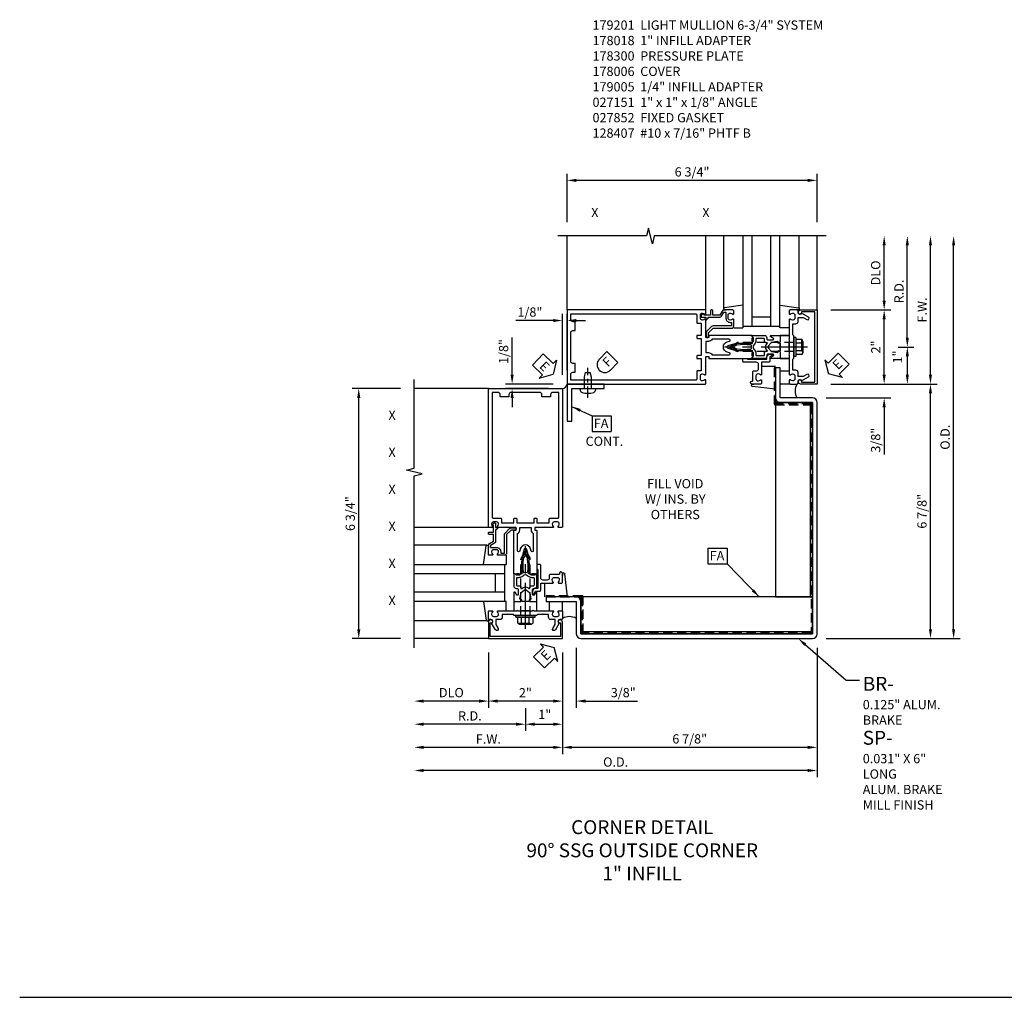
# Model space of a CAD drawing. Units: inches. Extents: x 0 to 210, y 0 to 131.
# Drawn here: x 39 to 66, y 71 to 97 of the extents above; entities that cross this region are included whole.
import ezdxf
from ezdxf import colors
from ezdxf.entities.mleader import LeaderData, LeaderLine
from ezdxf.enums import TextEntityAlignment as Align
from ezdxf.math import Vec2, Vec3

# ---------------------------------------------------------------- set-up
doc = ezdxf.new("R2010")
doc.units = ezdxf.units.IN
doc.header["$MEASUREMENT"] = 0
doc.linetypes.add('CENTER', pattern=[2, 1.25, -0.25, 0.25, -0.25])
doc.linetypes.add('HIDDEN', pattern=[0.375, 0.25, -0.125])
doc.layers.get('0').update_dxf_attribs({"color": 4})
for name, color, linetype in [('CENTER', 1, 'CENTER'), ('DIME', 2, 'Continuous'), ('HIDDEN', 3, 'HIDDEN'), ('P_ATTR', 3, 'Continuous'), ('PARTSLIST', 3, 'Continuous'), ('TEXT', 3, 'Continuous')]:
    doc.layers.add(name, color=color, linetype=linetype)
doc.styles.get("Standard").update_dxf_attribs({"font": 'arial.ttf'})
doc.dimstyles.new('EXT_ON-OFF', dxfattribs={"dimscale": 2, "dimtxt": 0.125, "dimasz": 0.125, "dimexe": 0.09, "dimexo": 0.1875, "dimgap": 0.05, "dimtad": 3, "dimdec": 5, "dimzin": 3, "dimdsep": 46, "dimlunit": 5, "dimtxsty": 'Standard', "dimcen": 0, "dimse2": 1, "dimadec": 0, "dimazin": 0, "dimtfac": 1, "dimtdec": 4, "dimtofl": 0, "dimtmove": 0, "dimatfit": 0, "dimfxl": 1, "dimfrac": 2, "dimtolj": 1, "dimtzin": 3, "dimarcsym": 0})
doc.dimstyles.new('EXT_ON-ON', dxfattribs={"dimscale": 2, "dimtxt": 0.125, "dimasz": 0.125, "dimexe": 0.09, "dimexo": 0.1875, "dimgap": 0.05, "dimtad": 3, "dimdec": 5, "dimzin": 3, "dimdsep": 46, "dimlunit": 5, "dimtxsty": 'Standard', "dimcen": 0, "dimadec": 0, "dimazin": 0, "dimtfac": 1, "dimtdec": 4, "dimtofl": 0, "dimtmove": 0, "dimatfit": 0, "dimfxl": 1, "dimfrac": 2, "dimtolj": 1, "dimtzin": 3, "dimarcsym": 0})
doc.dimstyles.new('EXT_ON-ONNL', dxfattribs={"dimscale": 2, "dimtxt": 0.125, "dimasz": 0.125, "dimexe": 0.09, "dimexo": 0.1875, "dimgap": 0.05, "dimtad": 3, "dimdec": 5, "dimzin": 3, "dimdsep": 46, "dimlunit": 5, "dimtxsty": 'Standard', "dimcen": 0, "dimadec": 0, "dimazin": 0, "dimtfac": 1, "dimtdec": 4, "dimtofl": 0, "dimtmove": 2, "dimatfit": 3, "dimfxl": 1, "dimfrac": 2, "dimtolj": 1, "dimtzin": 3, "dimarcsym": 0})

# ---------------------------------------------------------------- blocks, each defined once
blk = doc.blocks.new('B162310-M')
for p, q in [((-0.313, -0.25), (-0.313, 0)), ((0.313, 0), (0.313, -0.25))]:
    blk.add_line(p, q)
at = {"ltscale": 0.25}
for p, q in [((-0.1, 0), (0.1, 0)), ((-0.1, -0.25), (0.1, -0.25))]:
    blk.add_line(p, q, dxfattribs=at)
blk = doc.blocks.new('*D162')
at = {"layer": 'DIME', "color": 0, "lineweight": -2, "transparency": 16777216}
for p, q in [((1.375, -1.25), (1.375, -2.868)), ((0.75, -2.688), (0.5, -2.688)), ((1.625, -2.688), (3.031, -2.688))]:
    blk.add_line(p, q, dxfattribs=at)
at = {"layer": 'DIME', "color": 0, "transparency": 16777216}
for points in [[(0.75, -2.646), (0.75, -2.73), (1, -2.688)], [(1.625, -2.646), (1.625, -2.73), (1.375, -2.688)]]:
    blk.add_solid(points, dxfattribs=at)
at = {"layer": 'DIME', "color": 0, "transparency": 16777216, "insert": (2.642, -2.459), "char_height": 0.25, "attachment_point": 5}
blk.add_mtext('\\A1;3/8"', dxfattribs=at)
blk = doc.blocks.new('*D163')
at = {"layer": 'DIME', "color": 0, "lineweight": -2, "transparency": 16777216}
for p, q in [((7.875, -1.25), (7.875, -4.118)), ((1, -1.375), (1, -4.118)), ((7.625, -3.938), (1.25, -3.938))]:
    blk.add_line(p, q, dxfattribs=at)
at = {"layer": 'DIME', "color": 0, "transparency": 16777216}
for points in [[(1.25, -3.896), (1.25, -3.98), (1, -3.938)], [(7.625, -3.896), (7.625, -3.98), (7.875, -3.938)]]:
    blk.add_solid(points, dxfattribs=at)
at = {"layer": 'DIME', "color": 0, "transparency": 16777216, "insert": (4.437, -3.709), "char_height": 0.25, "attachment_point": 5}
blk.add_mtext('\\A1;6 7/8"', dxfattribs=at)
blk = doc.blocks.new('*D164')
at = {"layer": 'DIME', "color": 0, "lineweight": -2, "transparency": 16777216}
for p, q in [((-0.359, 6.125), (-0.359, 7.13)), ((0.75, 5.875), (-0.539, 5.875)), ((0.625, 5.75), (-0.539, 5.75)), ((-0.359, 5.5), (-0.359, 5.25))]:
    blk.add_line(p, q, dxfattribs=at)
at = {"layer": 'DIME', "color": 0, "transparency": 16777216}
for points in [[(-0.401, 6.125), (-0.317, 6.125), (-0.359, 5.875)], [(-0.401, 5.5), (-0.317, 5.5), (-0.359, 5.75)]]:
    blk.add_solid(points, dxfattribs=at)
at = {"layer": 'DIME', "color": 0, "transparency": 16777216, "insert": (-0.588, 6.753), "char_height": 0.25, "attachment_point": 5, "rotation": 90}
blk.add_mtext('\\A1;1/8"', dxfattribs=at)
blk = doc.blocks.new('*D165')
at = {"layer": 'DIME', "color": 0, "lineweight": -2, "transparency": 16777216}
for p, q in [((1, 6.125), (1, 7.77)), ((1.125, 6.25), (1.125, 7.77)), ((0.75, 7.59), (-0.255, 7.59)), ((1.375, 7.59), (1.625, 7.59))]:
    blk.add_line(p, q, dxfattribs=at)
at = {"layer": 'DIME', "color": 0, "transparency": 16777216}
for points in [[(0.75, 7.632), (0.75, 7.548), (1, 7.59)], [(1.375, 7.632), (1.375, 7.548), (1.125, 7.59)]]:
    blk.add_solid(points, dxfattribs=at)
at = {"layer": 'DIME', "color": 0, "transparency": 16777216, "insert": (0.122, 7.819), "char_height": 0.25, "attachment_point": 5}
blk.add_mtext('\\A1;1/8"', dxfattribs=at)
blk = doc.blocks.new('FATTACH')
at = {"layer": 'TEXT', "color": 7}
for p, q in [((-0.259, 0.21), (0.259, 0.21)), ((-0.259, 0.21), (-0.259, -0.21)), ((0.259, 0.21), (0.259, -0.21)), ((-0.259, -0.21), (0.259, -0.21))]:
    blk.add_line(p, q, dxfattribs=at)
at = {"layer": 'TEXT', "color": 3}
blk.add_text('FA', height=0.25, dxfattribs=at).set_placement((-0.211, -0.116))
blk = doc.blocks.new('ESEAL1')
at = {"layer": 'TEXT', "color": 7}
for p, q in [((-0.196, 0.338), (0, 0)), ((-0.196, 0.21), (-0.196, 0.338)), ((-0.575, 0.21), (-0.575, -0.21)), ((-0.575, 0.21), (-0.196, 0.21)), ((-0.196, -0.338), (0, 0)), ((-0.575, -0.21), (-0.196, -0.21)), ((-0.196, -0.21), (-0.196, -0.338))]:
    blk.add_line(p, q, dxfattribs=at)
at = {"layer": 'TEXT', "color": 3}
blk.add_text('E', height=0.25, dxfattribs=at).set_placement((-0.413, -0.116))
blk = doc.blocks.new('ESEAL2')
at = {"layer": 'TEXT', "color": 7}
for p, q in [((0.196, 0.338), (0, 0)), ((0.196, 0.21), (0.196, 0.338)), ((0.196, -0.338), (0, 0)), ((0.575, 0.21), (0.196, 0.21)), ((0.575, 0.21), (0.575, -0.21)), ((0.575, -0.21), (0.196, -0.21)), ((0.196, -0.21), (0.196, -0.338))]:
    blk.add_line(p, q, dxfattribs=at)
at = {"layer": 'TEXT', "color": 3}
blk.add_text('E', height=0.25, dxfattribs=at).set_placement((0.247, -0.116))
blk = doc.blocks.new('*D166')
at = {"layer": 'DIME', "color": 0, "lineweight": -2, "transparency": 16777216}
for p, q in [((1, -1.375), (1, -4.118)), ((0.75, -3.938), (-2.75, -3.938))]:
    blk.add_line(p, q, dxfattribs=at)
at = {"layer": 'DIME', "color": 0, "transparency": 16777216}
for points in [[(-2.75, -3.896), (-2.75, -3.98), (-3, -3.938)], [(0.75, -3.896), (0.75, -3.98), (1, -3.938)]]:
    blk.add_solid(points, dxfattribs=at)
at = {"layer": 'DIME', "color": 0, "transparency": 16777216, "insert": (-1, -3.713), "char_height": 0.25, "attachment_point": 5}
blk.add_mtext('\\A1;F.W.', dxfattribs=at)
blk = doc.blocks.new('*D167')
at = {"layer": 'DIME', "color": 0, "lineweight": -2, "transparency": 16777216}
for p, q in [((1, -1.375), (1, -3.493)), ((0, -2.875), (0, -3.493)), ((0.25, -3.313), (0.75, -3.313))]:
    blk.add_line(p, q, dxfattribs=at)
at = {"layer": 'DIME', "color": 0, "transparency": 16777216}
for points in [[(0.25, -3.271), (0.25, -3.355), (0, -3.313)], [(0.75, -3.271), (0.75, -3.355), (1, -3.313)]]:
    blk.add_solid(points, dxfattribs=at)
at = {"layer": 'DIME', "color": 0, "transparency": 16777216, "insert": (0.524, -3.048), "char_height": 0.25, "attachment_point": 5}
blk.add_mtext('\\A1;1"', dxfattribs=at)
blk = doc.blocks.new('*D168')
at = {"layer": 'DIME', "color": 0, "lineweight": -2, "transparency": 16777216}
for p, q in [((7.875, -1.25), (7.875, -4.743)), ((7.625, -4.563), (-2.75, -4.563))]:
    blk.add_line(p, q, dxfattribs=at)
at = {"layer": 'DIME', "color": 0, "transparency": 16777216}
for points in [[(-2.75, -4.521), (-2.75, -4.605), (-3, -4.563)], [(7.625, -4.521), (7.625, -4.605), (7.875, -4.563)]]:
    blk.add_solid(points, dxfattribs=at)
at = {"layer": 'DIME', "color": 0, "transparency": 16777216, "insert": (2.437, -4.334), "char_height": 0.25, "attachment_point": 5}
blk.add_mtext('\\A1;O.D.', dxfattribs=at)
blk = doc.blocks.new('*D169')
at = {"layer": 'DIME', "color": 0, "lineweight": -2, "transparency": 16777216}
for p, q in [((1, -1.375), (1, -2.868)), ((0.75, -2.688), (-0.75, -2.688))]:
    blk.add_line(p, q, dxfattribs=at)
at = {"layer": 'DIME', "color": 0, "transparency": 16777216}
for points in [[(-0.75, -2.646), (-0.75, -2.73), (-1, -2.688)], [(0.75, -2.646), (0.75, -2.73), (1, -2.688)]]:
    blk.add_solid(points, dxfattribs=at)
at = {"layer": 'DIME', "color": 0, "transparency": 16777216, "insert": (0, -2.462), "char_height": 0.25, "attachment_point": 5}
blk.add_mtext('\\A1;2"', dxfattribs=at)
blk = doc.blocks.new('*D170')
at = {"layer": 'DIME', "color": 0, "lineweight": -2, "transparency": 16777216}
for p, q in [((0, -3.063), (0, -3.493)), ((-0.25, -3.313), (-2.75, -3.313))]:
    blk.add_line(p, q, dxfattribs=at)
at = {"layer": 'DIME', "color": 0, "transparency": 16777216}
for points in [[(-2.75, -3.271), (-2.75, -3.355), (-3, -3.313)], [(-0.25, -3.271), (-0.25, -3.355), (0, -3.313)]]:
    blk.add_solid(points, dxfattribs=at)
at = {"layer": 'DIME', "color": 0, "transparency": 16777216, "insert": (-1.5, -3.088), "char_height": 0.25, "attachment_point": 5}
blk.add_mtext('\\A1;R.D.', dxfattribs=at)
blk = doc.blocks.new('*D171')
at = {"layer": 'DIME', "color": 0, "lineweight": -2, "transparency": 16777216}
for p, q in [((-1, -1.375), (-1, -2.868)), ((-1.25, -2.688), (-2.75, -2.688))]:
    blk.add_line(p, q, dxfattribs=at)
at = {"layer": 'DIME', "color": 0, "transparency": 16777216}
for points in [[(-2.75, -2.646), (-2.75, -2.73), (-3, -2.688)], [(-1.25, -2.646), (-1.25, -2.73), (-1, -2.688)]]:
    blk.add_solid(points, dxfattribs=at)
at = {"layer": 'DIME', "color": 0, "transparency": 16777216, "insert": (-2, -2.459), "char_height": 0.25, "attachment_point": 5}
blk.add_mtext('\\A1;DLO', dxfattribs=at)
blk = doc.blocks.new('*D172')
at = {"layer": 'DIME', "color": 0, "lineweight": -2, "transparency": 16777216}
for p, q in [((9.688, 6.125), (9.688, 6.375)), ((8.125, 5.5), (9.868, 5.5)), ((9.688, 5.25), (9.688, 3.969))]:
    blk.add_line(p, q, dxfattribs=at)
at = {"layer": 'DIME', "color": 0, "transparency": 16777216}
for points in [[(9.646, 6.125), (9.729, 6.125), (9.688, 5.875)], [(9.646, 5.25), (9.729, 5.25), (9.688, 5.5)]]:
    blk.add_solid(points, dxfattribs=at)
at = {"layer": 'DIME', "color": 0, "transparency": 16777216, "insert": (9.458, 4.358), "char_height": 0.25, "attachment_point": 5, "rotation": 90}
blk.add_mtext('\\A1;3/8"', dxfattribs=at)
blk = doc.blocks.new('*D173')
at = {"layer": 'DIME', "color": 0, "lineweight": -2, "transparency": 16777216}
for p, q in [((8.25, 5.875), (11.118, 5.875)), ((10.938, -0.75), (10.938, 5.625)), ((8.125, -1), (11.118, -1))]:
    blk.add_line(p, q, dxfattribs=at)
at = {"layer": 'DIME', "color": 0, "transparency": 16777216}
for points in [[(10.896, 5.625), (10.979, 5.625), (10.938, 5.875)], [(10.896, -0.75), (10.979, -0.75), (10.938, -1)]]:
    blk.add_solid(points, dxfattribs=at)
at = {"layer": 'DIME', "color": 0, "transparency": 16777216, "insert": (10.709, 2.438), "char_height": 0.25, "attachment_point": 5, "rotation": 90}
blk.add_mtext('\\A1;6 7/8"', dxfattribs=at)
blk = doc.blocks.new('*D174')
at = {"layer": 'DIME', "color": 0, "lineweight": -2, "transparency": 16777216}
for p, q in [((10.938, 6.125), (10.938, 9.625)), ((8.25, 5.875), (11.118, 5.875))]:
    blk.add_line(p, q, dxfattribs=at)
at = {"layer": 'DIME', "color": 0, "transparency": 16777216}
for points in [[(10.896, 9.625), (10.979, 9.625), (10.938, 9.875)], [(10.896, 6.125), (10.979, 6.125), (10.938, 5.875)]]:
    blk.add_solid(points, dxfattribs=at)
at = {"layer": 'DIME', "color": 0, "transparency": 16777216, "insert": (10.713, 7.875), "char_height": 0.25, "attachment_point": 5, "rotation": 90}
blk.add_mtext('\\A1;F.W.', dxfattribs=at)
blk = doc.blocks.new('*D175')
at = {"layer": 'DIME', "color": 0, "lineweight": -2, "transparency": 16777216}
for p, q in [((10.063, 6.875), (10.493, 6.875)), ((10.313, 6.625), (10.313, 6.125)), ((8.25, 5.875), (10.493, 5.875))]:
    blk.add_line(p, q, dxfattribs=at)
at = {"layer": 'DIME', "color": 0, "transparency": 16777216}
for points in [[(10.271, 6.625), (10.354, 6.625), (10.313, 6.875)], [(10.271, 6.125), (10.354, 6.125), (10.313, 5.875)]]:
    blk.add_solid(points, dxfattribs=at)
at = {"layer": 'DIME', "color": 0, "transparency": 16777216, "insert": (10.048, 6.606), "char_height": 0.25, "attachment_point": 5, "rotation": 90}
blk.add_mtext('\\A1;1"', dxfattribs=at)
blk = doc.blocks.new('*D176')
at = {"layer": 'DIME', "color": 0, "lineweight": -2, "transparency": 16777216}
for p, q in [((11.563, -0.75), (11.563, 9.625)), ((8.125, -1), (11.743, -1))]:
    blk.add_line(p, q, dxfattribs=at)
at = {"layer": 'DIME', "color": 0, "transparency": 16777216}
for points in [[(11.521, 9.625), (11.604, 9.625), (11.563, 9.875)], [(11.521, -0.75), (11.604, -0.75), (11.563, -1)]]:
    blk.add_solid(points, dxfattribs=at)
at = {"layer": 'DIME', "color": 0, "transparency": 16777216, "insert": (11.333, 4.438), "char_height": 0.25, "attachment_point": 5, "rotation": 90}
blk.add_mtext('\\A1;O.D.', dxfattribs=at)
blk = doc.blocks.new('*D177')
at = {"layer": 'DIME', "color": 0, "lineweight": -2, "transparency": 16777216}
for p, q in [((9.688, 6.125), (9.688, 7.625)), ((8.25, 5.875), (9.868, 5.875))]:
    blk.add_line(p, q, dxfattribs=at)
at = {"layer": 'DIME', "color": 0, "transparency": 16777216}
for points in [[(9.646, 7.625), (9.729, 7.625), (9.688, 7.875)], [(9.646, 6.125), (9.729, 6.125), (9.688, 5.875)]]:
    blk.add_solid(points, dxfattribs=at)
at = {"layer": 'DIME', "color": 0, "transparency": 16777216, "insert": (9.462, 6.875), "char_height": 0.25, "attachment_point": 5, "rotation": 90}
blk.add_mtext('\\A1;2"', dxfattribs=at)
blk = doc.blocks.new('*D178')
at = {"layer": 'DIME', "color": 0, "lineweight": -2, "transparency": 16777216}
for p, q in [((10.313, 7.125), (10.313, 9.625)), ((10.063, 6.875), (10.493, 6.875))]:
    blk.add_line(p, q, dxfattribs=at)
at = {"layer": 'DIME', "color": 0, "transparency": 16777216}
for points in [[(10.271, 9.625), (10.354, 9.625), (10.313, 9.875)], [(10.271, 7.125), (10.354, 7.125), (10.313, 6.875)]]:
    blk.add_solid(points, dxfattribs=at)
at = {"layer": 'DIME', "color": 0, "transparency": 16777216, "insert": (10.088, 8.375), "char_height": 0.25, "attachment_point": 5, "rotation": 90}
blk.add_mtext('\\A1;R.D.', dxfattribs=at)
blk = doc.blocks.new('*D179')
at = {"layer": 'DIME', "color": 0, "lineweight": -2, "transparency": 16777216}
for p, q in [((9.688, 8.125), (9.688, 9.625)), ((8.25, 7.875), (9.868, 7.875))]:
    blk.add_line(p, q, dxfattribs=at)
at = {"layer": 'DIME', "color": 0, "transparency": 16777216}
for points in [[(9.646, 9.625), (9.729, 9.625), (9.688, 9.875)], [(9.646, 8.125), (9.729, 8.125), (9.688, 7.875)]]:
    blk.add_solid(points, dxfattribs=at)
at = {"layer": 'DIME', "color": 0, "transparency": 16777216, "insert": (9.458, 8.875), "char_height": 0.25, "attachment_point": 5, "rotation": 90}
blk.add_mtext('\\A1;DLO', dxfattribs=at)
blk = doc.blocks.new('b027857-M')
for p, q in [((-0.18, 0.4), (-0.18, 0.15)), ((0.18, 0.15), (0.18, 0.4))]:
    blk.add_line(p, q)
blk = doc.blocks.new('B027151')
blk.add_lwpolyline([(0, 0), (1, 0), (1, 0.125), (0.125, 0.125), (0.125, 1), (0, 1)], close=True)
blk = doc.blocks.new('FDRILL2')
at = {"layer": 'TEXT', "color": 7}
for p, q in [((0.29, 0.21), (-0.005, 0.21)), ((0.29, 0.21), (0.29, -0.21)), ((0.29, -0.21), (-0.005, -0.21))]:
    blk.add_line(p, q, dxfattribs=at)
blk.add_arc((0, 0), 0.21, 90, 270, dxfattribs=at)
at = {"layer": 'TEXT', "color": 3}
blk.add_text('F', height=0.25, dxfattribs=at).set_placement((0.006, -0.116))
blk = doc.blocks.new('B128407')
for p, q in [((-0.026, 0.213), (0, 0.213)), ((0, 0.213), (0, -0.212)), ((0, 0.095), (0.312, 0.095)), ((0.312, 0.095), (0.437, 0.065)), ((0.437, 0.065), (0.437, -0.065)), ((-0.026, -0.212), (0, -0.212)), ((0, -0.095), (0.312, -0.095)), ((0.312, -0.095), (0.437, -0.065))]:
    blk.add_line(p, q)
for centre, radius, start, end in [((0.388, 0), 0.513, 161.9751, 198.025), ((-0.026, 0.135), 0.078, 90, 161.9751), ((-0.026, -0.134), 0.078, 198.025, 270)]:
    blk.add_arc(centre, radius, start, end)
at = {"layer": 'CENTER', "ltscale": 0.25}
blk.add_line((-0.25, 0), (0.562, 0), dxfattribs=at)
blk = doc.blocks.new('B027852-M')
for p, q in [((-0.3, 0.15), (-0.3, 0.525)), ((0.319, 0.525), (0.245, -0.102)), ((0.18, -0.1), (0.18, -0.056)), ((0.225, -0.12), (0.2, -0.12))]:
    blk.add_line(p, q)
for centre, start, end in [((0.2, -0.1), 180, 270), ((0.225, -0.1), 270, 353.2947)]:
    blk.add_arc(centre, 0.02, start, end)
blk = doc.blocks.new('*D180')
at = {"layer": 'DIME', "color": 0, "lineweight": -2, "transparency": 16777216}
for p, q in [((-3.375, 5.75), (-4.68, 5.75)), ((-4.5, -0.75), (-4.5, 5.5)), ((-3.375, -1), (-4.68, -1))]:
    blk.add_line(p, q, dxfattribs=at)
at = {"layer": 'DIME', "color": 0, "transparency": 16777216}
for points in [[(-4.542, 5.5), (-4.458, 5.5), (-4.5, 5.75)], [(-4.542, -0.75), (-4.458, -0.75), (-4.5, -1)]]:
    blk.add_solid(points, dxfattribs=at)
at = {"layer": 'DIME', "color": 0, "transparency": 16777216, "insert": (-4.729, 2.375), "char_height": 0.25, "attachment_point": 5, "rotation": 90}
blk.add_mtext('\\A1;6 3/4"', dxfattribs=at)
blk = doc.blocks.new('B027850-M')
blk.add_line((-0.3, 0.15), (-0.3, 0.4))
blk.add_lwpolyline([(0.314, 0.4), (0.242, -0.103, -0.373552), (0.223, -0.12), (0.2, -0.12, -0.414214), (0.18, -0.1), (0.18, -0.056)], format="xyb")
blk = doc.blocks.new('B178006')
blk.add_lwpolyline([(-0.95, -0.94), (0.95, -0.94), (0.95, -0.576), (0.92, -0.576, -1), (0.92, -0.496), (0.94, -0.496, -0.414214), (1, -0.556), (1, -1), (-1, -1), (-1, -0.556, -0.414214), (-0.94, -0.496), (-0.92, -0.496, -1), (-0.92, -0.576), (-0.95, -0.576)], format="xyb", close=True)
blk = doc.blocks.new('B178018')
blk.add_lwpolyline([(1, 1.105, 0.414214), (0.98, 1.125), (0.863, 1.125), (0.863, 1.3), (0.883, 1.3, 0.641869), (0.894, 1.325), (0.856, 1.37, 0.695143), (0.803, 1.35), (0.803, 1.25), (0.742, 1.25, 0.668179), (0.737, 1.237), (0.782, 1.192, 0.198912), (0.787, 1.19), (0.803, 1.19), (0.803, 0.878, 0.267949), (0.833, 0.826), (0.94, 0.764), (0.94, 0.71), (0.776, 0.71, 0.414214), (0.666, 0.6), (0.666, 0.56), (0.568, 0.56), (0.568, 1.057, 0.198912), (0.55, 1.099), (0.425, 1.224, 0.198912), (0.383, 1.242), (0.273, 1.242, 0.414214), (0.253, 1.222), (0.253, 1.202, 0.414214), (0.273, 1.182), (0.383, 1.182), (0.508, 1.057), (0.508, 0.56, 0.414214), (0.568, 0.5), (0.742, 0.5, 0.669376), (0.753, 0.526, -0.199773), (0.726, 0.589), (0.726, 0.6, -0.414214), (0.776, 0.65), (0.864, 0.65, -0.414214), (0.914, 0.6), (0.914, 0.589, -0.199773), (0.887, 0.526, 0.669376), (0.898, 0.5), (0.98, 0.5, 0.414214), (1, 0.52), (1, 0.764, 0.267949), (0.97, 0.816), (0.863, 0.878), (0.863, 1.065), (0.98, 1.065, 0.414214), (1, 1.085)], format="xyb", close=True)
blk = doc.blocks.new('06263500')
for p, q in [((1005.619, 26.407), (1003.139, 26.407)), ((1003.182, 26.407), (1003.182, 25.407)), ((1003.182, 26.157), (1005.619, 26.157)), ((1003.432, 26.157), (1003.432, 25.657)), ((1003.182, 25.657), (1005.619, 25.657)), ((1003.139, 25.407), (1005.619, 25.407))]:
    blk.add_line(p, q)
blk = doc.blocks.new('B178300')
blk.add_lwpolyline([(-0.335, 0.469), (-0.35, 0.454), (-0.35, 0.325), (-0.375, 0.3), (-0.375, 0.015), (-0.36, 0), (-0.375, -0.015), (-0.375, -0.3), (-0.35, -0.325), (-0.35, -0.454), (-0.335, -0.469), (-0.35, -0.484), (-0.35, -0.626), (-0.426, -0.626, 0.414214), (-0.486, -0.686), (-0.486, -0.8), (-0.621, -0.8), (-0.726, -0.739, 1), (-0.766, -0.809), (-0.583, -0.914, -0.84909), (-0.486, -0.93), (-0.486, -0.97, 0.414214), (-0.456, -1), (-0.27, -1, 0.414214), (-0.25, -0.98), (-0.25, -0.898, 0.669376), (-0.276, -0.887, -0.199773), (-0.339, -0.914), (-0.35, -0.914, -0.414214), (-0.4, -0.864), (-0.4, -0.776, -0.414214), (-0.35, -0.726), (-0.339, -0.726, -0.199773), (-0.276, -0.753, 0.669376), (-0.25, -0.742), (-0.25, -0.225), (-0.235, -0.21), (-0.25, -0.195), (-0.25, 0.195), (-0.235, 0.21), (-0.25, 0.225), (-0.25, 0.742, 0.669376), (-0.276, 0.753, -0.199773), (-0.339, 0.726), (-0.35, 0.726, -0.414214), (-0.4, 0.776), (-0.4, 0.864, -0.414214), (-0.35, 0.914), (-0.339, 0.914, -0.199773), (-0.276, 0.887, 0.669376), (-0.25, 0.898), (-0.25, 0.98, 0.414214), (-0.27, 1), (-0.456, 1, 0.414214), (-0.486, 0.97), (-0.486, 0.93, -0.84909), (-0.583, 0.914), (-0.766, 0.809, 1), (-0.726, 0.739), (-0.621, 0.8), (-0.486, 0.8), (-0.486, 0.686, 0.414214), (-0.426, 0.626), (-0.35, 0.626), (-0.35, 0.484)], format="xyb", close=True)
blk = doc.blocks.new('B128960')
for p, q in [((-0.24, -0.153), (-0.24, 0.156)), ((-0.205, 0.206), (-0.05, 0.206)), ((-0.205, 0.105), (-0.05, 0.105)), ((-0.05, -0.26), (-0.05, 0.26)), ((-0.05, 0.26), (0, 0.26)), ((0, -0.26), (0, 0.26)), ((-0.205, -0.101), (-0.05, -0.101)), ((-0.205, -0.203), (-0.05, -0.203)), ((-0.05, -0.26), (0, -0.26))]:
    blk.add_line(p, q)
for centre, radius, start, end in [((-0.186, 0.155), 0.0543, 110.9107, 249.0893), ((-0.071, 0.002), 0.169, 142.5556, 217.4444), ((-0.186, -0.152), 0.0543, 110.9107, 249.0893)]:
    blk.add_arc(centre, radius, start, end)
at = {"layer": 'CENTER'}
blk.add_line((-0.365, 0), (1.875, 0), dxfattribs=at)
at = {"layer": 'HIDDEN'}
for p, q in [((-0.228, 0.19), (-0.209, 0.19)), ((-0.209, -0.187), (-0.209, 0.19)), ((0, 0.125), (1.533, 0.125)), ((1.75, 0), (1.533, 0.125)), ((1.75, 0), (1.533, -0.125)), ((-0.228, -0.187), (-0.209, -0.187)), ((0, -0.125), (1.533, -0.125))]:
    blk.add_line(p, q, dxfattribs=at)
blk = doc.blocks.new('B171300')
for points in [[(0.75, 0.285, -0.198912), (0.747, 0.277), (0.721, 0.251, 0.198912), (0.715, 0.237), (0.715, 0.163, 0.198912), (0.721, 0.149), (0.741, 0.129, -0.198912), (0.744, 0.121), (0.744, 0.106, 0.453546), (0.757, 0.094, -0.066292), (1.173, 0.094), (1.251, 0.05, -0.57735), (1.251, -0.05), (1.173, -0.094, -0.066292), (0.757, -0.094, 0.453546), (0.744, -0.106), (0.744, -0.121, -0.198912), (0.741, -0.129), (0.721, -0.149, 0.198912), (0.715, -0.163), (0.715, -0.237, 0.198912), (0.721, -0.251), (0.747, -0.277, -0.198912), (0.75, -0.285), (0.75, -0.301, -0.414214), (0.738, -0.313), (0.42, -0.313, -0.414214), (0.357, -0.25), (0.357, -0.226, 0.414214), (0.326, -0.195), (0.19, -0.195, 0.414214), (0.17, -0.215), (0.17, -0.223, 0.414214), (0.19, -0.243), (0.193, -0.243, -0.131652), (0.203, -0.246), (0.247, -0.271, -0.267949), (0.257, -0.288), (0.257, -0.293, -0.414214), (0.237, -0.313), (0.012, -0.313, -0.414214), (0, -0.301), (0, -0.133, -0.267949), (0.01, -0.116), (0.038, -0.1, -0.57735), (0.05, -0.106), (0.05, -0.127, 0.466308), (0.073, -0.146), (0.232, -0.118, 0.176327), (0.243, -0.112), (0.316, -0.025, 0.36397), (0.316, 0.025), (0.243, 0.112, 0.176327), (0.232, 0.118), (0.073, 0.146, 0.466308), (0.05, 0.127), (0.05, 0.106, -0.57735), (0.038, 0.1), (0.01, 0.116, -0.267949), (0, 0.133), (0, 0.301, -0.414214), (0.012, 0.313), (0.237, 0.313, -0.414214), (0.257, 0.293), (0.257, 0.288, -0.267949), (0.247, 0.271), (0.203, 0.246, -0.131652), (0.193, 0.243), (0.19, 0.243, 0.414214), (0.17, 0.223), (0.17, 0.215, 0.414214), (0.19, 0.195), (0.326, 0.195, 0.414214), (0.357, 0.226), (0.357, 0.25, -0.414214), (0.42, 0.313), (0.738, 0.313, -0.414214), (0.75, 0.301)], [(0.624, 0.242, -0.414214), (0.644, 0.222), (0.644, 0.173, 0.109518), (0.652, 0.14), (0.679, 0.08, 0.092094), (0.696, 0.057, -0.424958), (0.696, -0.057, 0.092094), (0.679, -0.08), (0.652, -0.14, 0.109518), (0.644, -0.173), (0.644, -0.222, -0.414214), (0.624, -0.242), (0.448, -0.242, -0.414214), (0.428, -0.222), (0.428, -0.164, 0.414214), (0.388, -0.124), (0.367, -0.124, -0.63707), (0.352, -0.092), (0.37, -0.071, 0.36397), (0.37, 0.071), (0.352, 0.092, -0.63707), (0.367, 0.124), (0.388, 0.124, 0.414214), (0.428, 0.164), (0.428, 0.222, -0.414214), (0.448, 0.242)], [(0.799, 0.064, -0.058411), (1.158, 0.061, -0.099915), (1.165, 0.058), (1.233, 0.019, -0.57735), (1.233, -0.019), (1.165, -0.058, -0.099915), (1.158, -0.061, -0.058411), (0.799, -0.064, -0.506706), (0.783, -0.036, 0.20965), (0.783, 0.036, -0.506706)]]:
    blk.add_lwpolyline(points, format="xyb", close=True)
blk = doc.blocks.new('B179201')
for points in [[(2, 0.98), (2, 0.898, 0.669376), (2.026, 0.887, -0.199773), (2.089, 0.914), (2.1, 0.914, -0.414214), (2.15, 0.864), (2.15, 0.776, -0.414214), (2.1, 0.726), (2.089, 0.726, -0.199773), (2.026, 0.753, 0.669376), (2, 0.742), (2, 0.546), (2.015, 0.531), (2, 0.516), (2, 0.263, -0.414214), (1.99, 0.253), (1.934, 0.253, -0.414214), (1.924, 0.263), (1.924, 0.303, 0.414214), (1.914, 0.313), (0.75, 0.313), (0.75, 0.273), (0.735, 0.258), (0.75, 0.243), (0.75, 0.17), (0.735, 0.155), (0.75, 0.14), (0.75, 0.1), (1.18, 0.1), (1.398, 0.042, -0.767327), (1.398, -0.042), (1.18, -0.1), (0.75, -0.1), (0.75, -0.14), (0.735, -0.155), (0.75, -0.17), (0.75, -0.243), (0.735, -0.258), (0.75, -0.273), (0.75, -0.313), (1.914, -0.313, 0.414214), (1.924, -0.303), (1.924, -0.263, -0.414214), (1.934, -0.253), (1.99, -0.253, -0.414214), (2, -0.263), (2, -0.516), (2.015, -0.531), (2, -0.546), (2, -0.742, 0.669376), (2.026, -0.753, -0.199773), (2.089, -0.726), (2.1, -0.726, -0.414214), (2.15, -0.776), (2.15, -0.864, -0.414214), (2.1, -0.914), (2.089, -0.914, -0.199773), (2.026, -0.887, 0.669376), (2, -0.898), (2, -0.98, 0.414214), (2.02, -1), (5.75, -1), (5.75, 1), (2.02, 1, 0.414214)], [(5.53, -0.445), (5.53, -0.68), (5.59, -0.68, -0.414214), (5.65, -0.74), (5.65, -0.9), (2.28, -0.9, -0.414214), (2.25, -0.87), (2.25, -0.665, 0.414214), (2.23, -0.645), (2.125, -0.645), (2.125, -0.313), (2.23, -0.313, 0.414214), (2.25, -0.293), (2.25, -0.253, 0.414214), (2.23, -0.233), (2.125, -0.233), (2.125, 0.233), (2.23, 0.233, 0.414214), (2.25, 0.253), (2.25, 0.293, 0.414214), (2.23, 0.313), (2.125, 0.313), (2.125, 0.645), (2.23, 0.645, 0.414214), (2.25, 0.665), (2.25, 0.87, -0.414214), (2.28, 0.9), (5.65, 0.9), (5.65, 0.74, -0.414214), (5.59, 0.68), (5.53, 0.68), (5.53, 0.445), (5.59, 0.445, -0.414214), (5.65, 0.385), (5.65, -0.385, -0.414214), (5.59, -0.445)], [(1.836, 0.213), (1.373, 0.213, 0.876976), (1.365, 0.154), (1.424, 0.138, -0.767327), (1.424, -0.138), (1.365, -0.154, 0.876976), (1.373, -0.213), (1.836, -0.213, -0.281861), (1.934, -0.153), (2, -0.153), (2, 0.153), (1.934, 0.153, -0.281861)]]:
    blk.add_lwpolyline(points, format="xyb", close=True)
blk.add_blockref('B171300', (0, 0))
blk = doc.blocks.new('*D181')
at = {"layer": 'DIME', "color": 0, "lineweight": -2, "transparency": 16777216}
for p, q in [((1.125, 10.25), (1.125, 11.555)), ((7.875, 10.25), (7.875, 11.555)), ((7.625, 11.375), (1.375, 11.375))]:
    blk.add_line(p, q, dxfattribs=at)
at = {"layer": 'DIME', "color": 0, "transparency": 16777216}
for points in [[(1.375, 11.417), (1.375, 11.333), (1.125, 11.375)], [(7.625, 11.417), (7.625, 11.333), (7.875, 11.375)]]:
    blk.add_solid(points, dxfattribs=at)
at = {"layer": 'DIME', "color": 0, "transparency": 16777216, "insert": (4.5, 11.604), "char_height": 0.25, "attachment_point": 5}
blk.add_mtext('\\A1;6 3/4"', dxfattribs=at)
blk = doc.blocks.new('13561100')
blk.add_line((-19.663, 120.932), (-19.663, 115.682))
blk.add_lwpolyline([(-19.601, 120.932), (-20.601, 120.932), (-20.601, 115.682), (-19.601, 115.682)], close=True)
blk = doc.blocks.new('13561500')
blk.add_line((-25.851, 114.745), (-19.601, 114.745))
blk.add_lwpolyline([(-25.851, 114.682), (-19.601, 114.682), (-19.601, 115.682), (-25.851, 115.682)], close=True)
blk = doc.blocks.new('B179005')
blk.add_lwpolyline([(0.313, 0.895, 0.267949), (0.323, 0.877, -0.267949), (0.333, 0.86), (0.333, 0.357), (0.276, 0.357, 0.414214), (0.196, 0.277), (0.196, 0.221, 0.767327), (0.233, 0.211), (0.271, 0.277), (0.383, 0.277, 0.414214), (0.413, 0.307), (0.413, 0.5), (0.742, 0.5, 0.669376), (0.753, 0.525, -0.199773), (0.726, 0.589), (0.726, 0.6, -0.414214), (0.776, 0.65), (0.864, 0.65, -0.414214), (0.914, 0.6), (0.914, 0.589, -0.199773), (0.887, 0.525, 0.669376), (0.898, 0.5), (0.98, 0.5, 0.414214), (1, 0.52), (1, 0.76, 1), (0.92, 0.76), (0.92, 0.75, -0.414214), (0.9, 0.73), (0.666, 0.73, 0.414214), (0.646, 0.71), (0.646, 0.64, -0.414214), (0.586, 0.58), (0.473, 0.58, -0.414214), (0.413, 0.64), (0.413, 0.98, 0.414214), (0.393, 1), (0.333, 1, 0.414214), (0.313, 0.98)], format="xyb", close=True)
blk = doc.blocks.new('S179VC01A')
for p, q in [((1.125, 7.875), (1.125, 9.875)), ((4.875, 7.855), (4.875, 9.875)), ((5.355, 7.917635), (5.355, 9.875)), ((7.395, 7.91802), (7.395, 9.875)), ((7.875, 7.875), (7.875, 9.875)), ((-1, 5.75), (-3, 5.75)), ((-0.98, 2), (-3, 2)), ((-1.042635, 1.52), (-3, 1.52)), ((-1.04302, -0.52), (-3, -0.52)), ((-1, -1), (-3, -1))]:
    blk.add_line(p, q)
for points in [[(8.125, 9.875), (3.480881, 9.875), (3.42796, 9.662748), (3.32204, 10.087572), (3.269119, 9.87532), (0.875, 9.875)], [(-3, -1.25), (-3, 3.394119), (-2.787748, 3.44704), (-3.212572, 3.55296), (-3.00032, 3.605881), (-3, 6)]]:
    blk.add_lwpolyline(points)
blk.add_lwpolyline([(7.875, 5.375, 0.414213562), (7.75, 5.5), (6.875, 5.5), (6.875, 6.3125), (6.75, 6.3125), (6.75, 5.5, 0.414213562), (6.875, 5.375), (7.75, 5.375), (7.75, -0.875), (1.5, -0.875), (1.5, 0, 0.414213562), (1.375, 0.125), (0.5625, 0.125), (0.5625, 0), (1.375, 0), (1.375, -0.875, 0.414213562), (1.5, -1), (7.75, -1, 0.414213562), (7.875, -0.875)], format="xyb", close=True)
for centre, radius, start, end in [((0.98516, 5.88984), 0.140625, 276.0575587, 353.9424413), ((7.65576, 5.6875), 0.375, 150, 210), ((1.1875, -0.78076), 0.375, 60, 120)]:
    blk.add_arc(centre, radius, start, end)
at = {"layer": 'HIDDEN'}
blk.add_lwpolyline([(1.53125, -0.84375, 0.414213562), (1.5625, -0.875), (7.71875, -0.875, 0.414213562), (7.75, -0.84375), (7.75, 5.3125, 0.414213562), (7.71875, 5.34375), (6.75, 5.34375), (6.75, 6.3125), (6.71875, 6.3125), (6.71875, 5.34375, 0.414213562), (6.75, 5.3125), (7.71875, 5.3125), (7.71875, -0.84375), (1.5625, -0.84375), (1.5625, 0.125, 0.414213562), (1.53125, 0.15625), (0.5625, 0.15625), (0.5625, 0.125), (1.53125, 0.125)], format="xyb", close=True, dxfattribs=at)
for name, p, rotation in [('06263500', (32.281531, -995.744477), 90), ('B027850-M', (7.275, 7.695), 90), ('B179201', (6.875, 6.875), 180), ('B178018', (6.125, 6.875), 90), ('B178300', (6.875, 6.875), 180), ('B178006', (6.875, 6.875), 90), ('B162310-M', (6.875, 6.875), 90), ('B128960', (7.25, 6.875), 180), ('ESEAL2', (8.18486, 6.152238), 44.99999999999995), ('B128407', (1.6875, 5.75), 90), ('B027852-M', (6.225245, 6.055), 270), ('B027151', (1.125, 5.875), 270), ('B027850-M', (-0.82, 1.4), 180), ('ESEAL1', (0.774066, -1.237951), 44.99999999999995)]:
    blk.add_blockref(name, p, dxfattribs=dict(rotation=rotation))
at = {"xscale": -1}
for name, p, rotation in [('B027850-M', (5.475, 7.695), 270), ('B162310-M', (6.875, 6.875), 89.99999999999993), ('B179005', (6.875, 6.875), 90), ('b027857-M', (7.275, 6.055), 89.99999999999993), ('B179201', (0, 0), 270), ('B128960', (0, -0.375), 270), ('B027852-M', (0.82, 0.649755), 180), ('B178300', (0, 0), 270)]:
    blk.add_blockref(name, p, dxfattribs=dict(at, rotation=rotation))
for name, p in [('13561100', (27.350717, -115.557162)), ('B179005', (0, 0)), ('b027857-M', (0.82, -0.4)), ('13561500', (27.350717, -115.557162))]:
    blk.add_blockref(name, p)
for name, p in [('B178018', (0, 0.75)), ('06263500', (1002.619477, -25.406531)), ('B027850-M', (-0.82, -0.4)), ('B162310-M', (0, 0)), ('B178006', (0, 0))]:
    blk.add_blockref(name, p, dxfattribs=at)
at = {"layer": 'TEXT', "xscale": -1, "rotation": 136.2395188487629}
blk.add_blockref('ESEAL1', (0.749712, 6.14268), dxfattribs=at)
at = {"layer": 'TEXT', "rotation": 45}
blk.add_blockref('FDRILL2', (2.144742, 6.396584), dxfattribs=at)
at = {"layer": 'TEXT'}
for p in [(2.057465, 4.803826), (5.18771, 1.229794)]:
    blk.add_blockref('FATTACH', p, dxfattribs=at)
blk.add_text('CONT.', height=0.25, dxfattribs=at).set_placement((1.626185, 4.204893))
at = {"layer": 'TEXT', "insert": (4.046555, 3.308893), "char_height": 0.2500125, "width": 1.9964737, "attachment_point": 2}
blk.add_mtext('FILL VOID W/ INS. BY OTHERS', dxfattribs=at)
at = {"layer": 'DIME'}
for base, p1, p2, dimstyle, picture, middle in [((1.125, 11.374985), (7.875, 9.875), (1.125, 9.874985), 'EXT_ON-ON', '*D181', (4.5, 11.604334)), ((1, 7.590155), (1.125, 5.875), (1, 5.75), 'EXT_ON-ON', '*D165', (0.122459, 7.819418)), ((-1, -2.688), (1, -1), (-1, -1), 'EXT_ON-OFF', '*D169', (0, -2.462488)), ((1, -3.938), (7.875, -0.875), (1, -1), 'EXT_ON-ON', '*D163', (4.4375, -3.708737))]:
    dim = blk.add_linear_dim(base=base, p1=p1, p2=p2, dimstyle=dimstyle, override={"dimpost": '"'}, dxfattribs=at)
    dim.commit()
    dim.dimension.update_dxf_attribs({"geometry": picture, "text_midpoint": middle})
for base, p1, text, picture, middle in [((11.562781, 9.875), (7.75, -1), 'O.D.', '*D176', (11.333433, 4.4375)), ((10.937781, 9.875), (7.875, 5.875), 'F.W.', '*D174', (10.712781, 7.875)), ((10.312781, 9.875), (9.687781, 6.875), 'R.D.', '*D178', (10.087781, 8.375)), ((9.687781, 9.875), (7.875, 7.875), 'DLO', '*D179', (9.458433, 8.875))]:
    dim = blk.add_linear_dim(base=base, p1=p1, p2=(7.875, 9.875), angle=270, text=text, dimstyle='EXT_ON-OFF', override={"dimpost": '"'}, dxfattribs=at)
    dim.commit()
    dim.dimension.update_dxf_attribs({"geometry": picture, "text_midpoint": middle})
for base, p1, p2, angle, dimstyle, picture, middle in [((9.687781, 7.875), (7.875, 5.875), (7.875, 7.875), 270, 'EXT_ON-OFF', '*D177', (9.46227, 6.875)), ((-0.358934, 5.875), (1, 5.75), (1.125, 5.875), 90, 'EXT_ON-ON', '*D164', (-0.588197, 6.752541)), ((10.937781, 5.875), (7.75, -1), (7.875, 5.875), 270, 'EXT_ON-ON', '*D173', (10.708518, 2.4375)), ((-4.499985, 5.75), (-3, -1), (-2.999985, 5.75), 270, 'EXT_ON-ON', '*D180', (-4.729334, 2.375))]:
    dim = blk.add_linear_dim(base=base, p1=p1, p2=p2, angle=angle, dimstyle=dimstyle, override={"dimpost": '"'}, dxfattribs=at)
    dim.commit()
    dim.dimension.update_dxf_attribs({"geometry": picture, "text_midpoint": middle})
for base, p1, p2, angle, dimstyle, picture, middle in [((10.312781, 5.875), (9.687781, 6.875), (7.875, 5.875), 270, 'EXT_ON-ONNL', '*D175', (10.047901, 6.605968)), ((9.687781, 5.875), (7.75, 5.5), (7.875, 5.875), 90, 'EXT_ON-OFF', '*D172', (9.687781, 4.358115)), ((1, -2.688), (1.375, -0.875), (1, -1), 180, 'EXT_ON-OFF', '*D162', (2.641667, -2.688))]:
    dim = blk.add_linear_dim(base=base, p1=p1, p2=p2, angle=angle, dimstyle=dimstyle, override={"dimpost": '"'}, dxfattribs=at)
    dim.commit()
    dim.dimension.update_dxf_attribs({"geometry": picture, "text_midpoint": middle, "dimtype": 160})
for base, p1, p2, text, picture, middle in [((-3, -4.563), (7.875, -0.875), (-3, -1.188), 'O.D.', '*D168', (2.4375, -4.333651)), ((-3, -3.938), (1, -1), (-3, -1), 'F.W.', '*D166', (-1, -3.713)), ((-3, -3.313), (-0.00007, -2.688), (-3, -1), 'R.D.', '*D170', (-1.500035, -3.088)), ((-3, -2.688), (-1, -1), (-3, -1), 'DLO', '*D171', (-2, -2.458651))]:
    dim = blk.add_linear_dim(base=base, p1=p1, p2=p2, text=text, dimstyle='EXT_ON-OFF', override={"dimpost": '"'}, dxfattribs=at)
    dim.commit()
    dim.dimension.update_dxf_attribs({"geometry": picture, "text_midpoint": middle})
dim = blk.add_linear_dim(base=(1, -3.313), p1=(-0.00007, -2.499762), p2=(1, -1), dimstyle='EXT_ON-ONNL', override={"dimpost": '"'}, dxfattribs=at)
dim.commit()
dim.dimension.update_dxf_attribs({"geometry": '*D167', "text_midpoint": (0.52429, -3.04812), "dimtype": 160})
at = {"layer": 'P_ATTR'}
for points in [[(1.249033, 5.270358), (1.798333, 5.014151)], [(6.315221, 0.125), (5.446826, 1.019468)]]:
    blk.add_leader(points, dimstyle='EXT_ON-ON', dxfattribs=at)
at = {"layer": 'TEXT'}
ml = blk.add_multileader_mtext('Standard', dxfattribs=at)
ml.set_content('{\\H2.0833x;BR-}\\P{\\H1.3889x;0.125" ALUM. BRAKE}\\P{\\H2.0833x;SP-}\\P{\\H1.3889x;0.031" X 6" LONG\\PALUM. BRAKE\\PMILL FINISH}', color=256)
ml.set_leader_properties()
ml.build(insert=Vec2(0, 0))
ml.multileader.update_dxf_attribs({"dogleg_length": 0.36, "arrow_head_size": 0.25})
ctx = ml.context
ctx.base_point, ctx.char_height, ctx.arrow_head_size, ctx.landing_gap_size, ctx.plane_origin = Vec3(9.019675, -2.123226), 0.18, 0.25, 0.09, Vec3(7.368519, -1)
notes = []
notes.append((ctx, [(0, (1, 1, 0), (8.659675, -2.123226), (1, 0), 0.36, [(0, [(7.368519, -1)], 0, [])])]))
ctx.mtext.insert, ctx.mtext.flow_direction = Vec3(9.109675, -2.033226), 5
for ctx, leaders in notes:
    for number, flags, end, landing, length, lines in leaders:
        leader = LeaderData()
        leader.index, (leader.has_last_leader_line, leader.has_dogleg_vector, leader.attachment_direction) = number, flags
        leader.last_leader_point, leader.dogleg_vector, leader.dogleg_length = Vec3(end), Vec3(landing), length
        for number, points, colour, breaks in lines:
            line = LeaderLine()
            line.index, line.vertices, line.color, line.breaks = number, Vec3.list(points), colors.encode_raw_color(colour), breaks
            leader.lines.append(line)
        ctx.leaders.append(leader)

msp = doc.modelspace()

# ---------------------------------------------------------------- linework, layer by layer
msp.add_lwpolyline([(38.97817, 71.09558), (150.90514, 71.09558)])

# ---------------------------------------------------------------- block references
at = {"ltscale": 0.25}
ref = msp.add_blockref('S179VC01A', (52.63373, 81.78434), dxfattribs=at)
ref.add_attrib('LIST', 'X', dxfattribs={"layer": 'P_ATTR', "height": 0.25}).set_placement((49.03373, 81.78434), align=Align.MIDDLE)
ref.add_attrib('LIST', 'X', dxfattribs={"layer": 'P_ATTR', "height": 0.25}).set_placement((49.03373, 84.78434), align=Align.MIDDLE)
ref.add_attrib('LIST', 'X', dxfattribs={"layer": 'P_ATTR', "height": 0.25}).set_placement((49.03373, 82.78434), align=Align.MIDDLE)
ref.add_attrib('LIST', 'X', dxfattribs={"layer": 'P_ATTR', "height": 0.25}).set_placement((49.03373, 85.78434), align=Align.MIDDLE)
ref.add_attrib('LIST', 'X', dxfattribs={"layer": 'P_ATTR', "height": 0.25}).set_placement((57.50873, 92.25934), align=Align.MIDDLE)
ref.add_attrib('LIST', 'X', dxfattribs={"layer": 'P_ATTR', "height": 0.25}).set_placement((49.03373, 83.78434), align=Align.MIDDLE)
ref.add_attrib('LIST', 'X', dxfattribs={"layer": 'P_ATTR', "height": 0.25}).set_placement((49.03373, 86.78434), align=Align.MIDDLE)
ref.add_attrib('LIST', 'X', dxfattribs={"layer": 'P_ATTR', "height": 0.25}).set_placement((54.50873, 92.25934), align=Align.MIDDLE)

# ---------------------------------------------------------------- texts
at = {"layer": 'PARTSLIST', "ltscale": 0.25, "insert": (54.44575, 97.47868), "char_height": 0.25, "width": 9, "attachment_point": 1}
msp.add_mtext('\\A1;179201  LIGHT MULLION 6-3/4" SYSTEM\\P178018  1" INFILL ADAPTER\\P178300  PRESSURE PLATE\\P178006  COVER\\P179005  1/4" INFILL ADAPTER\\P027151  1" x 1" x 1/8" ANGLE\\P027852  FIXED GASKET\\P128407  #10 x 7/16" PHTF B', dxfattribs=at)
at = {"layer": 'TEXT', "ltscale": 0.25, "insert": (55.78886, 75.87773), "char_height": 0.375, "width": 8, "attachment_point": 2}
msp.add_mtext('CORNER DETAIL\\P90%%D SSG OUTSIDE CORNER\\P1" INFILL', dxfattribs=at)

doc.saveas('drawing.dxf')
